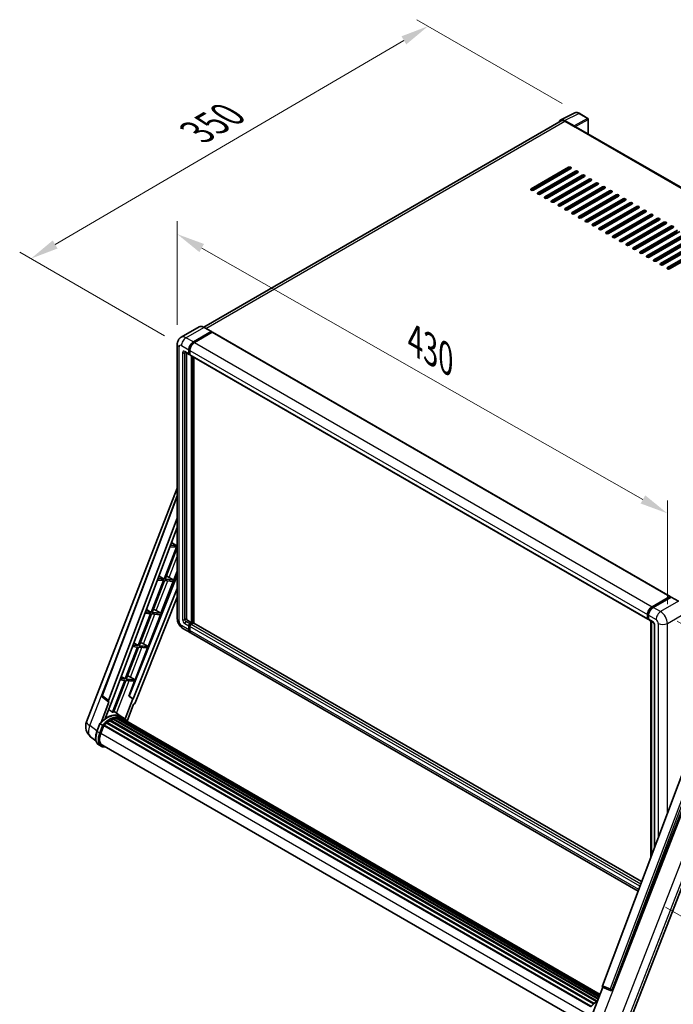
# Model space of a CAD drawing. Units: millimetres. Extents: x 0 to 13950, y 0 to 1827.
# Drawn here: x 1052 to 1401, y 263 to 789 of the extents above; entities that cross this region are included whole.
import ezdxf

# ---------------------------------------------------------------- set-up
doc = ezdxf.new("R2010")
doc.units = ezdxf.units.MM
doc.header["$LTSCALE"] = 6
doc.layers.get('Defpoints').update_dxf_attribs({"lineweight": 25})
for name, color, linetype, lineweight in [('Dimension (ISO)', 7, 'Continuous', 18), ('Visible (ISO)', 7, 'Continuous', 35), ('Visible Narrow (ISO)', 7, 'Continuous', 25)]:
    doc.layers.add(name, color=color, linetype=linetype, lineweight=lineweight)
doc.styles.add('Note Text (TK)', font='txt')
doc.dimstyles.new('Default - Method 1b (TK)', dxfattribs={"dimscale": 6, "dimtxt": 2.5, "dimasz": 2.5, "dimexe": 1, "dimexo": 1.5, "dimgap": 1, "dimtad": 1, "dimtoh": 1, "dimrnd": 1e-08, "dimdsep": 46, "dimtxsty": 'Note Text (TK)', "dimcen": 0.09, "dimdle": 5, "dimclrd": 100, "dimclre": 100, "dimclrt": 7, "dimadec": 1, "dimazin": 1, "dimtfac": 1, "dimtmove": 0, "dimatfit": 3, "dimfxl": 1, "dimtolj": 1, "dimlwd": -1, "dimlwe": -1, "dimarcsym": 0})

# ---------------------------------------------------------------- blocks, each defined once
blk = doc.blocks.new('*D27')
at = {"layer": 'Defpoints', "color": 0}
for p in [(1136.33, 615.55), (1397.95, 525.27), (1397.95, 466.49)]:
    blk.add_point(p, dxfattribs=at)
at = {"layer": 'Dimension (ISO)', "color": 100}
for p, q in [((1136.33, 625.91), (1136.33, 681.25)), ((1149.36, 666.92), (1384.92, 532.7)), ((1397.95, 476.84), (1397.95, 532.18))]:
    blk.add_line(p, q, dxfattribs=at)
for points in [[(1150.6, 669.09), (1148.12, 664.74), (1136.33, 674.34)], [(1386.16, 534.87), (1383.68, 530.53), (1397.95, 525.27)]]:
    blk.add_solid(points, dxfattribs=at)
at = {"layer": 'Dimension (ISO)', "color": 7, "insert": (1260.5, 619.13), "char_height": 15, "attachment_point": 4, "rotation": 330.3262, "style": 'Note Text (TK)'}
blk.add_mtext('\\A1;{\\Q-29.674;\\W0.819;\\H0.816x; \\fＭＳ Ｐゴシック|b0|i0;\\H15.0000;430}', dxfattribs=at)
blk = doc.blocks.new('*D28')
at = {"layer": 'Defpoints', "color": 0}
for p in [(1270.23, 785.38), (1350.84, 738.84), (1138.54, 614.85)]:
    blk.add_point(p, dxfattribs=at)
at = {"layer": 'Dimension (ISO)', "color": 100}
for p, q in [((1341.87, 744.01), (1264.25, 788.83)), ((1071.13, 668.83), (1257.28, 777.8)), ((1129.57, 620.03), (1052.21, 664.7))]:
    blk.add_line(p, q, dxfattribs=at)
for points in [[(1256.02, 779.96), (1258.55, 775.64), (1270.23, 785.38)], [(1069.87, 670.98), (1072.39, 666.67), (1058.19, 661.25)]]:
    blk.add_solid(points, dxfattribs=at)
at = {"layer": 'Dimension (ISO)', "color": 7, "insert": (1144.16, 727.22), "char_height": 15, "attachment_point": 4, "rotation": 30.344, "style": 'Note Text (TK)'}
blk.add_mtext('\\A1;{\\Q-29.656;\\W0.819;\\H0.816x; \\fＭＳ Ｐゴシック|b0|i0;\\H15.0000;350}', dxfattribs=at)
blk = doc.blocks.new('*D29')
at = {"layer": 'Defpoints', "color": 0}
for p in [(1394.31, 472.78), (1388.05, 320.22), (1528.06, 239.39)]:
    blk.add_point(p, dxfattribs=at)
at = {"layer": 'Dimension (ISO)', "color": 100}
for p, q in [((1403.26, 467.62), (1535.74, 391.13)), ((1529.61, 379.58), (1528.23, 254.39)), ((1397, 315.06), (1534.02, 235.95))]:
    blk.add_line(p, q, dxfattribs=at)
for points in [[(1527.11, 379.6), (1532.11, 379.55), (1529.78, 394.58)], [(1525.73, 254.41), (1530.73, 254.36), (1528.06, 239.39)]]:
    blk.add_solid(points, dxfattribs=at)
at = {"layer": 'Dimension (ISO)', "color": 7, "insert": (1515.14, 291.45), "char_height": 15, "attachment_point": 4, "rotation": 89.3671, "style": 'Note Text (TK)'}
blk.add_mtext('\\A1;{\\Q29.367;\\W0.822;\\H0.816x; \\fＭＳ Ｐゴシック|b0|i0;\\H15.0000;221.5}', dxfattribs=at)

msp = doc.modelspace()

# ---------------------------------------------------------------- linework, layer by layer
at = {"layer": 'Visible (ISO)'}
for p, q in [((1341.0323, 735.3088), (1348.5748, 739.0758)), ((1355.4849, 736.1536), (1350.8398, 738.8355)), ((1341.3228, 734.808), (1150.5062, 624.64)), ((1348.2519, 732.0799), (1343.098, 735.0555)), ((1343.2514, 734.617), (1348.7062, 731.4676)), ((1348.5547, 731.5551), (1348.5547, 731.5553)), ((1591.2537, 591.8676), (1349.3491, 731.5313)), ((1355.6992, 727.8651), (1355.6992, 735.7825)), ((1325.2202, 698.487), (1345.2212, 710.0346)), ((1345.2212, 709.3347), (1325.2202, 697.7872)), ((1346.4334, 709.3347), (1326.4324, 697.7872)), ((1328.8567, 696.3874), (1348.8578, 707.935)), ((1348.8578, 707.2352), (1328.8567, 695.6876)), ((1350.0699, 707.2352), (1330.0689, 695.6876)), ((1332.4933, 694.2879), (1352.4943, 705.8355)), ((1352.4943, 705.1356), (1332.4933, 693.588)), ((1353.7065, 705.1356), (1333.7055, 693.588)), ((1341.5847, 706.5353), (1341.5847, 707.2352)), ((1341.7362, 706.6228), (1341.7362, 707.3227)), ((1336.1298, 692.1883), (1356.1309, 703.7359)), ((1356.1309, 703.0361), (1336.1298, 691.4885)), ((1357.343, 703.0361), (1337.342, 691.4885)), ((1339.7664, 690.0888), (1359.7674, 701.6364)), ((1359.7674, 700.9365), (1339.7664, 689.3889)), ((1360.9796, 700.9365), (1340.9786, 689.3889)), ((1341.7362, 702.4237), (1341.7362, 703.1235)), ((1343.4029, 687.9892), (1363.404, 699.5368)), ((1341.7362, 698.2246), (1341.7362, 698.9244)), ((1341.7362, 694.0254), (1341.7362, 694.7253)), ((1363.404, 698.8369), (1343.4029, 687.2893)), ((1364.6161, 698.8369), (1344.6151, 687.2893)), ((1347.0395, 685.8896), (1367.0405, 697.4372)), ((1367.0405, 696.7374), (1347.0395, 685.1898)), ((1368.2527, 696.7374), (1348.2517, 685.1898)), ((1350.676, 683.7901), (1370.6771, 695.3377)), ((1370.6771, 694.6378), (1350.676, 683.0902)), ((1371.8892, 694.6378), (1351.8882, 683.0902)), ((1341.7362, 689.8263), (1341.7362, 690.5262)), ((1354.3126, 681.6905), (1374.3136, 693.2381)), ((1374.3136, 692.5382), (1354.3126, 680.9907)), ((1375.5258, 692.5382), (1355.5248, 680.9907)), ((1357.9491, 679.5909), (1377.9502, 691.1385)), ((1377.9502, 690.4387), (1357.9491, 678.8911)), ((1379.1623, 690.4387), (1359.1613, 678.8911)), ((1361.5857, 677.4914), (1381.5867, 689.039)), ((1381.5867, 688.3391), (1361.5857, 676.7915)), ((1382.7989, 688.3391), (1362.7979, 676.7915)), ((1365.2222, 675.3918), (1385.2233, 686.9394)), ((1385.2233, 686.2396), (1365.2222, 674.692)), ((1386.4354, 686.2396), (1366.4344, 674.692)), ((1368.8588, 673.2923), (1388.8598, 684.8399)), ((1388.8598, 684.14), (1368.8588, 672.5924)), ((1390.072, 684.14), (1370.071, 672.5924)), ((1372.4953, 671.1927), (1392.4964, 682.7403)), ((1392.4964, 682.0404), (1372.4953, 670.4928)), ((1393.7085, 682.0404), (1373.7075, 670.4928)), ((1376.1319, 669.0931), (1396.1329, 680.6407)), ((1396.1329, 679.9409), (1376.1319, 668.3933)), ((1397.3451, 679.9409), (1377.3441, 668.3933)), ((1379.7684, 666.9936), (1399.7694, 678.5412)), ((1399.7694, 677.8413), (1379.7684, 666.2937)), ((1400.9816, 677.8413), (1380.9806, 666.2937)), ((1383.405, 664.894), (1403.406, 676.4416)), ((1403.406, 675.7417), (1383.405, 664.1942)), ((1404.6182, 675.7417), (1384.6172, 664.1942)), ((1387.0415, 662.7944), (1407.0425, 674.342)), ((1407.0425, 673.6422), (1387.0415, 662.0946)), ((1408.2547, 673.6422), (1388.2537, 662.0946)), ((1390.6781, 660.6949), (1410.6791, 672.2425)), ((1410.6791, 671.5426), (1390.6781, 659.995)), ((1411.8913, 671.5426), (1391.8903, 659.995)), ((1394.3146, 658.5953), (1414.3156, 670.1429)), ((1414.3156, 669.4431), (1394.3146, 657.8955)), ((1415.5278, 669.4431), (1395.5268, 657.8955)), ((1397.9512, 656.4958), (1417.9522, 668.0434)), ((1417.9522, 667.3435), (1397.9512, 655.7959)), ((1419.1644, 667.3435), (1399.1634, 655.7959)), ((1147.9429, 624.8196), (1138.3969, 619.3083)), ((1144.908, 616.779), (1154.4539, 622.2904)), ((1144.908, 616.5691), (1154.6054, 622.1679)), ((1155.0297, 621.923), (1145.5141, 616.4291)), ((1154.561, 622.301), (1150.6215, 624.5755)), ((1154.6054, 622.2029), (1154.6054, 622.1679)), ((1154.6054, 622.1679), (1155.0297, 621.923)), ((1155.1583, 621.9357), (1399.4131, 480.9151)), ((1136.3276, 615.5543), (1136.3276, 468.9348)), ((1140.5398, 611.3127), (1142.6611, 610.088)), ((1141.2714, 610.8903), (1141.2714, 469.1098)), ((1142.4836, 610.4803), (1142.4836, 612.5799)), ((1142.6654, 610.5853), (1142.6654, 612.6849)), ((1143.0897, 610.1374), (1142.7897, 610.3107)), ((1143.0897, 612.23), (1143.0897, 610.1304)), ((1143.2672, 609.738), (1387.5221, 468.7174)), ((1143.9988, 466.8353), (1143.9988, 609.3156)), ((1144.1807, 466.7303), (1144.1807, 609.2107)), ((1145.211, 466.6423), (1145.211, 608.6158)), ((1087.8951, 413.8978), (1136.3276, 538.7253)), ((1096.1494, 428.0642), (1136.3276, 534.6874)), ((1099.6239, 425.3052), (1136.3276, 522.708)), ((1102.2036, 427.1111), (1136.3276, 517.668)), ((1135.8572, 507.1649), (1129.2659, 490.177)), ((1129.7908, 490.1301), (1136.3276, 506.9777)), ((1132.4834, 507.4663), (1135.8572, 507.1649)), ((1136.1602, 507.946), (1132.778, 508.2481)), ((1133.3065, 509.6507), (1136.1602, 507.946)), ((1136.3276, 508.3774), (1136.1602, 507.946)), ((1127.6206, 471.9392), (1136.3276, 494.3803)), ((1136.3276, 492.1629), (1110.5733, 427.6463)), ((1128.9629, 489.3959), (1122.3717, 472.408)), ((1122.8965, 472.3611), (1129.4878, 489.3491)), ((1125.7811, 489.6801), (1128.9629, 489.3959)), ((1129.2659, 490.177), (1126.0757, 490.4619)), ((1126.5743, 491.7849), (1129.2659, 490.177)), ((1129.4878, 489.3491), (1133.8674, 488.9579)), ((1134.1704, 489.7389), (1129.7908, 490.1301)), ((1131.1053, 491.5937), (1134.1704, 489.7389)), ((1133.8674, 488.9579), (1134.1704, 489.7389)), ((1136.3276, 485.207), (1112.76, 426.1682)), ((1136.3276, 480.4402), (1113.8125, 424.0379)), ((1389.7689, 475.4085), (1399.2846, 480.9023)), ((1389.8133, 475.1217), (1399.5108, 480.7205)), ((1399.921, 480.5699), (1390.375, 475.0586)), ((1399.4664, 480.7974), (1399.4664, 480.6949)), ((1399.6179, 480.7099), (1399.8907, 480.5524)), ((1403.9677, 478.306), (1400.0281, 480.5805)), ((1119.842, 473.9191), (1122.3717, 472.408)), ((1125.1316, 473.3542), (1127.6206, 471.9392)), ((1122.0686, 471.6269), (1115.4774, 454.639)), ((1116.0023, 454.5921), (1122.5935, 471.58)), ((1119.0789, 471.894), (1122.0686, 471.6269)), ((1122.3717, 472.408), (1119.3735, 472.6758)), ((1120.7263, 454.1702), (1127.3175, 471.1581)), ((1122.5935, 471.58), (1127.3175, 471.1581)), ((1127.6206, 471.9392), (1122.8965, 472.3611)), ((1141.8775, 468.06), (1143.9988, 466.8353)), ((1387.3446, 469.1098), (1387.3446, 471.2094)), ((1387.6152, 469.2148), (1387.6152, 471.3143)), ((1387.8022, 468.8526), (1387.9507, 468.7669)), ((1387.9507, 470.8594), (1387.9507, 468.7599)), ((1388.1282, 468.3675), (1390.2495, 467.1427)), ((1139.2541, 463.866), (1143.1937, 461.5915)), ((1142.4836, 463.161), (1142.4836, 465.2606)), ((1142.6654, 463.266), (1142.6654, 465.3656)), ((1143.0897, 466.3104), (1143.9988, 466.8353)), ((1143.0897, 466.1004), (1144.1807, 466.7303)), ((1143.0897, 464.9107), (1143.0897, 462.8111)), ((1144.9686, 466.6953), (1143.6958, 465.9604)), ((1144.6049, 466.4853), (1144.1807, 466.7303)), ((1384.2129, 328.6545), (1145.0971, 466.708)), ((1389.1304, 341.7043), (1389.1304, 467.7889)), ((1389.4659, 467.5952), (1389.4659, 342.5946)), ((1391.0331, 465.7855), (1391.0331, 346.7536)), ((1382.2893, 323.5496), (1143.7998, 461.2416)), ((1115.1743, 453.8579), (1108.5831, 436.87)), ((1109.108, 436.8231), (1115.6992, 453.811)), ((1112.3766, 454.1078), (1115.1743, 453.8579)), ((1115.4774, 454.639), (1112.6712, 454.8896)), ((1113.1097, 456.0533), (1115.4774, 454.639)), ((1113.832, 436.4012), (1120.4232, 453.3891)), ((1115.6992, 453.811), (1120.4232, 453.3891)), ((1120.7263, 454.1702), (1116.0023, 454.5921)), ((1118.2373, 455.5852), (1120.7263, 454.1702)), ((1105.6744, 436.3217), (1108.28, 436.0889)), ((1108.5831, 436.87), (1105.969, 437.1035)), ((1106.3775, 438.1876), (1108.5831, 436.87)), ((1113.832, 436.4012), (1109.108, 436.8231)), ((1111.343, 437.8162), (1113.832, 436.4012)), ((1108.28, 436.0889), (1101.7036, 419.1392)), ((1102.2285, 419.0924), (1108.8049, 436.042)), ((1108.8049, 436.042), (1113.5289, 435.6201)), ((1110.4397, 427.6582), (1113.5289, 435.6201)), ((1099.6918, 424.5534), (1096.4264, 427.0845)), ((1097.9075, 415.689), (1102.3346, 427.0994)), ((1102.3346, 427.0994), (1102.2036, 427.1111)), ((1102.2298, 427.1807), (1102.3346, 427.0994)), ((1112.629, 426.1799), (1108.4915, 415.5162)), ((1112.629, 426.1799), (1110.4397, 427.6582)), ((1110.5733, 427.6463), (1110.4397, 427.6582)), ((1112.76, 426.1682), (1110.5733, 427.6463)), ((1112.76, 426.1682), (1112.629, 426.1799)), ((1099.86, 424.492), (1095.6309, 413.592)), ((1099.86, 424.492), (1099.8497, 424.4929)), ((1109.4987, 414.3415), (1112.9823, 423.3199)), ((1112.9926, 423.319), (1112.9823, 423.3199)), ((1102.0611, 415.36), (1361.0179, 265.8512)), ((1102.2861, 415.5896), (1361.1319, 266.1449)), ((1102.5925, 415.561), (1102.4196, 415.6608)), ((1106.3641, 416.864), (1102.4675, 419.7083)), ((1103.6549, 415.8559), (1361.4668, 267.0081)), ((1103.921, 416.0276), (1361.5699, 267.2739)), ((1104.2367, 415.9532), (1104.01, 416.0841)), ((1105.0974, 416.0055), (1361.7783, 267.8108)), ((1105.4549, 416.0873), (1361.8696, 268.0462)), ((1105.7723, 415.9614), (1105.4986, 416.1195)), ((1107.6485, 416.1232), (1106.4363, 416.8231)), ((1106.4879, 415.7217), (1361.9428, 268.2348)), ((1106.8413, 415.7668), (1362.0217, 268.4383)), ((1093.4402, 408.8744), (1095.0388, 412.9945)), ((1096.4092, 412.2176), (1095.197, 412.9174)), ((1095.5124, 407.8305), (1097.0991, 411.9198)), ((1097.1181, 411.9708), (1356.9794, 261.9399)), ((1097.2792, 412.193), (1357.1766, 262.1412)), ((1098.7246, 413.3371), (1358.4974, 263.3571)), ((1098.914, 413.6427), (1358.7945, 263.6007)), ((1099.1792, 413.6835), (1099.1282, 413.7129)), ((1100.399, 414.5128), (1360.1212, 264.5621)), ((1100.6001, 414.7865), (1360.4439, 264.7656)), ((1100.8894, 414.7967), (1100.7757, 414.8623)), ((1092.9081, 403.8083), (1090.0838, 406.0002)), ((1095.6563, 400.9402), (1094.4441, 401.6401)), ((1096.0849, 401.6826), (1354.8489, 252.2851)), ((1096.8994, 400.5552), (1098.2459, 400.4349)), ((1409.3663, 395.4055), (1363.2737, 273.0869)), ((1368.5372, 270.9895), (1414.8753, 390.4192)), ((1376.8649, 251.4581), (1429.3431, 386.7128)), ((1357.4397, 256.6288), (1363.5031, 272.2565)), ((1363.4059, 272.2975), (1367.5415, 270.5547)), ((1367.7981, 270.4908), (1367.8247, 270.4884))]:
    msp.add_line(p, q, dxfattribs=at)
for centre, radius, start, end in [((1355.2706, 735.7825), 0.4286, 0, 60), ((1096.9515, 427.7619), 0.8571, 159.352378, 232.219433), ((1094.2879, 411.4174), 6.8571, 158.793977, 232.185752), ((1367.8744, 271.3445), 0.8571, 247.148911, 264.896091)]:
    msp.add_arc(centre, radius, start, end, dxfattribs=at)
for centre, major_axis, ratio, start_param, end_param in [((1343.1017, 731.5519), (-2.1455, 3.7161), 0.5766475, 5.49839613, 6.80992005), ((1343.2514, 731.4676), (-1.9286, 3.3404), 0.57735027, 5.49778714, 6.28318531), ((1348.2515, 731.73), (0.2143, -0.3712), 0.5780539, 0.78600715, 2.3555855), ((1348.7062, 730.4179), (0.6429, 1.1135), 0.57735027, 0, 0.78539816), ((1345.8273, 709.6847), (0.8571, 0), 0.57735027, 5.49778716, 8.63937978), ((1345.8273, 708.9848), (-0.8571, 0), 0.57735027, 3.92699082, 5.49778713), ((1349.4639, 707.5851), (0.8571, 0), 0.57735027, 5.49778716, 8.63937978), ((1349.4639, 706.8853), (-0.8571, 0), 0.57735027, 3.92699082, 5.49778713), ((1353.1004, 705.4856), (0.8571, 0), 0.57735027, 5.49778716, 8.63937978), ((1353.1004, 704.7857), (-0.8571, 0), 0.57735027, 3.92699082, 5.49778713), ((1356.737, 703.386), (0.8571, 0), 0.57735027, 5.49778716, 8.63937978), ((1356.737, 702.6861), (-0.8571, 0), 0.57735027, 3.92699082, 5.49778713), ((1360.3735, 701.2864), (0.8571, 0), 0.57735027, 5.49778716, 8.63937978), ((1360.3735, 700.5866), (-0.8571, 0), 0.57735027, 3.92699082, 5.49778713), ((1364.01, 699.1869), (0.8571, 0), 0.57735027, 5.49778716, 8.63937978), ((1325.8263, 698.1371), (-0.8571, 0), 0.57735027, 5.49778716, 8.63937978), ((1329.4628, 696.0375), (-0.8571, 0), 0.57735027, 5.49778716, 8.63937978), ((1333.0994, 693.938), (-0.8571, 0), 0.57735027, 5.49778716, 8.63937978), ((1364.01, 698.487), (-0.8571, 0), 0.57735027, 3.92699082, 5.49778713), ((1367.6466, 697.0873), (0.8571, 0), 0.57735027, 5.49778716, 8.63937978), ((1367.6466, 696.3874), (-0.8571, 0), 0.57735027, 3.92699082, 5.49778713), ((1371.2831, 694.9877), (0.8571, 0), 0.57735027, 5.49778716, 8.63937978), ((1371.2831, 694.2879), (-0.8571, 0), 0.57735027, 3.92699082, 5.49778713), ((1336.7359, 691.8384), (-0.8571, 0), 0.57735027, 5.49778716, 8.63937978), ((1340.3725, 689.7388), (-0.8571, 0), 0.57735027, 5.49778716, 8.63937978), ((1374.9197, 692.8882), (0.8571, 0), 0.57735027, 5.49778716, 8.63937978), ((1374.9197, 692.1883), (-0.8571, 0), 0.57735027, 3.92699082, 5.49778713), ((1378.5562, 690.7886), (0.8571, 0), 0.57735027, 5.49778716, 8.63937978), ((1378.5562, 690.0888), (-0.8571, 0), 0.57735027, 3.92699082, 5.49778713), ((1382.1928, 688.689), (0.8571, 0), 0.57735027, 5.49778716, 8.63937978), ((1344.009, 687.6393), (-0.8571, 0), 0.57735027, 5.49778716, 8.63937978), ((1347.6456, 685.5397), (-0.8571, 0), 0.57735027, 5.49778716, 8.63937978), ((1351.2821, 683.4401), (-0.8571, 0), 0.57735027, 5.49778716, 8.63937978), ((1382.1928, 687.9892), (-0.8571, 0), 0.57735027, 3.92699082, 5.49778713), ((1385.8293, 686.5895), (0.8571, 0), 0.57735027, 5.49778716, 8.63937978), ((1385.8293, 685.8896), (-0.8571, 0), 0.57735027, 3.92699082, 5.49778713), ((1389.4659, 684.4899), (0.8571, 0), 0.57735027, 5.49778716, 8.63937978), ((1389.4659, 683.7901), (-0.8571, 0), 0.57735027, 3.92699082, 5.49778713), ((1354.9187, 681.3406), (-0.8571, 0), 0.57735027, 5.49778716, 8.63937978), ((1358.5552, 679.241), (-0.8571, 0), 0.57735027, 5.49778716, 8.63937978), ((1393.1024, 682.3904), (0.8571, 0), 0.57735027, 5.49778716, 8.63937978), ((1393.1024, 681.6905), (-0.8571, 0), 0.57735027, 3.92699082, 5.49778713), ((1396.739, 680.2908), (0.8571, 0), 0.57735027, 5.49778716, 8.63937978), ((1396.739, 679.5909), (-0.8571, 0), 0.57735027, 3.92699082, 5.49778713), ((1400.3755, 678.1912), (0.8571, 0), 0.57735027, 5.49778716, 8.63937978), ((1362.1918, 677.1415), (-0.8571, 0), 0.57735027, 5.49778716, 8.63937978), ((1365.8283, 675.0419), (-0.8571, 0), 0.57735027, 5.49778716, 8.63937978), ((1369.4649, 672.9423), (-0.8571, 0), 0.57735027, 5.49778716, 8.63937978), ((1400.3755, 677.4914), (-0.8571, 0), 0.57735027, 3.92699082, 5.49778713), ((1373.1014, 670.8428), (-0.8571, 0), 0.57735027, 5.49778716, 8.63937978), ((1376.738, 668.7432), (-0.8571, 0), 0.57735027, 5.49778716, 8.63937978), ((1380.3745, 666.6436), (-0.8571, 0), 0.57735027, 5.49778716, 8.63937978), ((1384.0111, 664.5441), (-0.8571, 0), 0.57735027, 5.49778716, 8.63937978), ((1387.6476, 662.4445), (-0.8571, 0), 0.57735027, 5.49778716, 8.63937978), ((1391.2842, 660.345), (-0.8571, 0), 0.57735027, 5.49778716, 8.63937978), ((1394.9207, 658.2454), (-0.8571, 0), 0.57735027, 5.49778716, 8.63937978), ((1398.5573, 656.1458), (-0.8571, 0), 0.57735027, 5.49778716, 8.63937978), ((1154.4539, 622.1154), (0.1071, 0.1856), 0.57735027, 5.49778714, 7.06858347), ((1155.0297, 621.713), (0.1286, 0.2227), 0.57735027, 0, 0.78539816), ((1144.908, 613.9796), (1.7143, 2.9692), 0.57735027, 0.78539816, 2.35619449), ((1144.908, 613.9796), (1.5857, 2.7465), 0.57735027, 0.78539816, 2.35619449), ((1145.5141, 613.6297), (-1.7143, -2.9692), 0.57735027, 3.92699082, 5.49778714), ((1143.0897, 610.8303), (-0.4286, -0.7423), 0.57735027, 5.49778714, 7.06858347), ((1143.0897, 610.8303), (-0.3, -0.5196), 0.57735027, 5.49778714, 6.28318531), ((1143.6958, 610.4803), (-0.4286, -0.7423), 0.57735027, 5.49778714, 6.28318531), ((1130.1437, 491.1832), (-3.1784, 1.2865), 0.22135844, 4.49565552, 4.70044469), ((1399.2846, 480.6924), (0.1286, 0.2227), 0.57735027, 5.49778714, 7.06858347), ((1399.6179, 480.5349), (-0.1071, 0.1856), 0.57735027, 5.49778714, 6.28318531), ((1399.921, 480.3949), (0.1071, 0.1856), 0.57735027, 0, 0.78539816), ((1123.2494, 473.4142), (-3.1784, 1.2865), 0.22135844, 4.17094547, 4.70044469), ((1389.7689, 472.6091), (1.7143, 2.9692), 0.57735027, 0.78539816, 2.35619449), ((1390.375, 472.2591), (-1.7143, -2.9692), 0.57735027, 3.92699082, 5.49778714), ((1141.8775, 468.7599), (0.4286, -0.7423), 0.57735027, 3.92699082, 5.49778714), ((1387.9507, 469.4597), (-0.4286, -0.7423), 0.57735027, 5.49778714, 7.06858347), ((1388.5568, 469.1098), (-0.4286, -0.7423), 0.57735027, 5.49778714, 6.28318531), ((1143.0897, 465.6105), (0.4286, 0.7423), 0.57735027, 0.78539816, 2.35619449), ((1144.908, 464.5607), (-1.7143, -2.9692), 0.57735027, 5.49778714, 6.46089591), ((1143.0897, 465.6105), (0.3, 0.5196), 0.57735027, 0.78539816, 2.35619449), ((1144.908, 464.5607), (-1.5857, -2.7465), 0.57735027, 5.49778714, 6.25355893), ((1143.6958, 465.2606), (-0.4286, -0.7423), 0.57735027, 3.92699082, 5.49778714), ((1145.5141, 464.2108), (-1.7143, -2.9692), 0.57735027, 5.49778714, 6.28318531), ((1144.9686, 466.4853), (0.1286, 0.2227), 0.57735027, 0, 0.78539816), ((1116.3552, 455.6452), (-3.1784, 1.2865), 0.22135844, 4.17094547, 4.70044469), ((1109.4609, 437.8762), (-3.1784, 1.2865), 0.22135844, 4.17094547, 4.70044469), ((1100.1578, 425.2766), (0.4351, 0.7441), 0.57511278, 1.85878508, 3.40602546), ((1113.2929, 424.1034), (-0.4252, -0.7462), 0.5794272, 0.25896112, 1.80620149), ((1098.8389, 404.364), (7.2943, 12.6341), 0.57735027, 6.26270748, 7.15900501), ((1100.6572, 403.3142), (6.9514, 12.0402), 0.57735027, 0.63448022, 0.76178318), ((1096.7176, 405.5887), (7.4255, 12.8614), 0.57735027, 0.23293737, 0.29066141), ((1102.3433, 415.329), (0.1843, 0.3192), 0.57735027, 5.79517606, 7.99292503), ((1100.3542, 403.4892), (-6.8657, -11.8918), 0.57735027, 3.70981256, 3.72614304), ((1100.6572, 403.3142), (6.9514, 12.0402), 0.57735027, 0.45994729, 0.58725026), ((1103.9781, 415.767), (0.1843, 0.3192), 0.57735027, 5.62064314, 7.8183921), ((1100.3542, 403.4892), (6.8657, 11.8918), 0.57735027, 0.38320674, 0.40101607), ((1100.6572, 403.3142), (6.9514, 12.0402), 0.57735027, 0.28541437, 0.41271733), ((1105.512, 415.8267), (0.1843, 0.3192), 0.57735027, 5.44611021, 7.64385918), ((1100.3542, 403.4892), (6.8657, 11.8918), 0.57735027, 0.10162364, 0.19890831), ((1100.6572, 403.3142), (6.9514, 12.0402), 0.57735027, 0.11088144, 0.23818441), ((1106.5954, 415.6811), (-0.0986, -0.1707), 0.57735027, 4.28545597, 4.80683403), ((1106.8984, 415.5062), (0.1843, 0.3192), 0.57735027, 5.2767591, 7.46932625), ((1106.5954, 415.6811), (-0.1843, -0.3192), 0.57735027, 2.13516645, 2.17629708), ((1100.6572, 403.3142), (6.9514, 12.0402), 0.57735027, 6.22138854, 6.34498207), ((1100.3542, 403.4892), (6.9514, 12.0402), 0.57735027, 6.22138854, 6.26138621), ((1097.3363, 411.9324), (0.1843, 0.3192), 0.57735027, 0.03558953, 1.92985062), ((1100.6572, 403.3142), (6.9514, 12.0402), 0.57735027, 0.98354607, 1.11084903), ((1098.9712, 413.3821), (0.1843, 0.3192), 0.57735027, 6.14424191, 8.34199088), ((1100.6572, 403.3142), (6.9514, 12.0402), 0.57735027, 0.80901314, 0.93631611), ((1100.6572, 414.5259), (0.1843, 0.3192), 0.57735027, 5.96970899, 8.16745795), ((1108.0952, 414.8152), (0.1843, 0.3192), 0.57735027, 5.2767591, 7.28961151), ((1107.7921, 414.9902), (-0.1843, -0.3192), 0.57735027, 2.13516645, 2.17629708), ((1099.8165, 407.446), (-3.5143, -6.0869), 0.57735027, 4.97418837, 6.50449975), ((1099.5135, 407.621), (-3.4286, -5.9385), 0.57735027, 6.038569, 6.28318531), ((1099.5135, 407.621), (-3.5143, -6.0869), 0.57735027, 0.04312964, 0.22131444), ((1363.8076, 273.0583), (-0.4351, -0.7441), 0.57511278, 5.00037773, 6.35839815), ((1367.8852, 271.3436), (-0.023, -0.8573), 0.83822063, 6.23097823, 7.45089515)]:
    msp.add_ellipse(centre, major_axis=major_axis, ratio=ratio, start_param=start_param, end_param=end_param, dxfattribs=at)
for points, knots in [([(1350.8398, 738.8355), (1350.6873, 738.9235), (1350.533, 738.9994), (1350.2228, 739.1244), (1350.0669, 739.1734), (1349.7558, 739.2419), (1349.6005, 739.2613), (1349.2938, 739.2672), (1349.1425, 739.2537), (1348.8494, 739.1912), (1348.7077, 739.1422), (1348.5748, 739.0758)], [-0.784789176, -0.784789176, -0.784789176, -0.784789176, -0.634804167, -0.634804167, -0.484819157, -0.484819157, -0.334834148, -0.334834148, -0.184849139, -0.184849139, -0.03486413, -0.03486413, -0.03486413, -0.03486413]), ([(1150.6215, 624.5755), (1150.4306, 624.6857), (1150.2387, 624.7792), (1149.8568, 624.9298), (1149.6669, 624.987), (1149.2928, 625.0626), (1149.1087, 625.081), (1148.7509, 625.0771), (1148.5772, 625.0547), (1148.2461, 624.9681), (1148.0887, 624.9038), (1147.9429, 624.8196)], [0, 0, 0, 0, 0.157079633, 0.157079633, 0.314159265, 0.314159265, 0.471238898, 0.471238898, 0.628318531, 0.628318531, 0.785398163, 0.785398163, 0.785398163, 0.785398163]), ([(1136.3276, 615.5543), (1136.3276, 615.783), (1136.3429, 616.0213), (1136.417, 616.5183), (1136.4757, 616.7774), (1136.6552, 617.3116), (1136.7763, 617.587), (1137.0999, 618.1336), (1137.3033, 618.4047), (1137.7946, 618.9019), (1138.0828, 619.1269), (1138.3969, 619.3083)], [4.71238898, 4.71238898, 4.71238898, 4.71238898, 4.869468613, 4.869468613, 5.026548246, 5.026548246, 5.183627878, 5.183627878, 5.340707511, 5.340707511, 5.497787144, 5.497787144, 5.497787144, 5.497787144]), ([(1140.4199, 611.3633), (1140.4199, 611.3633), (1140.4212, 611.3632), (1140.4303, 611.3613), (1140.4443, 611.3578), (1140.4841, 611.3421), (1140.51, 611.3299), (1140.5398, 611.3127)], [5.902696792, 5.902696792, 5.902696792, 5.902696792, 5.969026042, 5.969026042, 6.126105675, 6.126105675, 6.283185307, 6.283185307, 6.283185307, 6.283185307]), ([(1387.6152, 471.3143), (1387.6152, 471.5866), (1387.6523, 471.8758), (1387.7947, 472.4641), (1387.9, 472.7631), (1388.1685, 473.3447), (1388.3316, 473.6273), (1388.7011, 474.1506), (1388.9074, 474.3913), (1389.3456, 474.8087), (1389.5775, 474.9855), (1389.8133, 475.1217)], [3.14159265, 3.14159265, 3.14159265, 3.14159265, 3.45575192, 3.45575192, 3.76991118, 3.76991118, 4.08407045, 4.08407045, 4.39822972, 4.39822972, 4.71238898, 4.71238898, 4.71238898, 4.71238898]), ([(1139.2541, 463.866), (1138.8579, 464.0948), (1138.5238, 464.3567), (1137.9343, 464.9182), (1137.6793, 465.2188), (1137.2308, 465.854), (1137.0376, 466.1887), (1136.7118, 466.8947), (1136.5789, 467.2658), (1136.3874, 468.057), (1136.3276, 468.4773), (1136.3276, 468.9348)], [3.14159265, 3.14159265, 3.14159265, 3.14159265, 3.45575192, 3.45575192, 3.76991118, 3.76991118, 4.08407045, 4.08407045, 4.39822972, 4.39822972, 4.71238898, 4.71238898, 4.71238898, 4.71238898]), ([(1387.8022, 468.8526), (1387.7753, 468.8682), (1387.7505, 468.8874), (1387.7077, 468.9308), (1387.6896, 468.9548), (1387.66, 469.0048), (1387.6485, 469.0307), (1387.6309, 469.0831), (1387.6248, 469.1095), (1387.6169, 469.1622), (1387.6152, 469.1886), (1387.6152, 469.2148)], [2.35619449, 2.35619449, 2.35619449, 2.35619449, 2.513274123, 2.513274123, 2.670353756, 2.670353756, 2.827433388, 2.827433388, 2.984513021, 2.984513021, 3.141592654, 3.141592654, 3.141592654, 3.141592654]), ([(1390.2495, 467.1427), (1390.2887, 467.1201), (1390.3348, 467.0886), (1390.4363, 467.0054), (1390.4923, 466.9522), (1390.6065, 466.8258), (1390.6647, 466.7513), (1390.7739, 466.5886), (1390.8246, 466.4998), (1390.9106, 466.3205), (1390.9459, 466.2299), (1390.9975, 466.0615), (1391.0145, 465.9832), (1391.0304, 465.866), (1391.0331, 465.8224), (1391.0331, 465.7855)], [3.14159265, 3.14159265, 3.14159265, 3.14159265, 3.34831632, 3.34831632, 3.57177779, 3.57177779, 3.8108324, 3.8108324, 4.05880671, 4.05880671, 4.30647121, 4.30647121, 4.54413512, 4.54413512, 4.71238898, 4.71238898, 4.71238898, 4.71238898]), ([(1095.039, 412.995), (1095.7791, 413.772), (1096.5561, 414.4703), (1098.145, 415.6719), (1098.9568, 416.1752), (1100.5757, 416.958), (1101.3828, 417.2375), (1102.9533, 417.5516), (1103.717, 417.586), (1105.1564, 417.3966), (1105.8319, 417.172), (1106.4363, 416.8231)], [3.80031014, 3.80031014, 3.80031014, 3.80031014, 4.03508579, 4.03508579, 4.26986143, 4.26986143, 4.50463708, 4.50463708, 4.73941272, 4.73941272, 4.97418837, 4.97418837, 4.97418837, 4.97418837]), ([(1109.6063, 414.1704), (1109.531, 414.2943), (1109.4523, 414.4145), (1109.1358, 414.8632), (1108.8735, 415.1646), (1108.2977, 415.6977), (1107.984, 415.9295), (1107.6485, 416.1232)], [1.002589852, 1.002589852, 1.002589852, 1.002589852, 1.048275672, 1.048275672, 1.178636306, 1.178636306, 1.308996939, 1.308996939, 1.308996939, 1.308996939]), ([(1095.0388, 412.9945), (1095.0393, 412.9961), (1095.0423, 412.9961), (1095.0576, 412.9917), (1095.0759, 412.9835), (1095.1273, 412.9569), (1095.1595, 412.9391), (1095.197, 412.9174)], [0.0329013276, 0.0329013276, 0.0329013276, 0.0329013276, 0.0430502261, 0.0430502261, 0.0621538264, 0.0621538264, 0.0807455701, 0.0807455701, 0.0807455701, 0.0807455701]), ([(1096.9228, 411.8854), (1096.9223, 411.8858), (1096.9219, 411.8861), (1096.9061, 411.898), (1096.8885, 411.9108), (1096.8491, 411.9386), (1096.8276, 411.9536), (1096.7633, 411.9972), (1096.7176, 412.0273), (1096.6244, 412.0871), (1096.5779, 412.1163), (1096.4885, 412.171), (1096.4467, 412.1959), (1096.4092, 412.2176)], [-0.0809227639, -0.0809227639, -0.0809227639, -0.0809227639, -0.0805886357, -0.0805886357, -0.0691479127, -0.0691479127, -0.0577655589, -0.0577655589, -0.0376220805, -0.0376220805, -0.0185556094, -0.0185556094, 0, 0, 0, 0]), ([(1094.4441, 401.6401), (1094.0701, 401.856), (1093.7467, 402.1576), (1093.2314, 402.8907), (1093.0386, 403.3213), (1092.7835, 404.2732), (1092.7209, 404.795), (1092.7209, 405.898), (1092.7836, 406.4794), (1093.0267, 407.6674), (1093.2072, 408.274), (1093.4402, 408.8744)], [1.83259571, 1.83259571, 1.83259571, 1.83259571, 2.0943951, 2.0943951, 2.35619449, 2.35619449, 2.61799388, 2.61799388, 2.87979327, 2.87979327, 3.14159265, 3.14159265, 3.14159265, 3.14159265]), ([(1095.6563, 400.9402), (1095.7311, 400.8971), (1095.8079, 400.8573), (1095.9649, 400.7847), (1096.0452, 400.7519), (1096.2088, 400.6933), (1096.2922, 400.6676), (1096.4615, 400.6233), (1096.5476, 400.6047), (1096.7219, 400.5746), (1096.8102, 400.5631), (1096.8994, 400.5552)], [4.450589593, 4.450589593, 4.450589593, 4.450589593, 4.50294947, 4.50294947, 4.555309348, 4.555309348, 4.607669225, 4.607669225, 4.660029103, 4.660029103, 4.71238898, 4.71238898, 4.71238898, 4.71238898]), ([(1356.8706, 261.8265), (1357.6106, 262.6035), (1358.3876, 263.3018), (1359.6642, 264.2672), (1360.1527, 264.596), (1360.6433, 264.8855)], [0.658717486, 0.658717486, 0.658717486, 0.658717486, 0.893493132, 0.893493132, 1.03597039, 1.03597039, 1.03597039, 1.03597039])]:
    msp.add_open_spline(points, degree=3, knots=knots, dxfattribs=at)
msp.add_rational_spline([(1101.7036, 419.1392), (1100.7484, 419.8184), (1099.7775, 420.5087)], [10.4730504253, 10.4028168167, 10.3323880198], degree=2, dxfattribs=at)
at = {"layer": 'Visible Narrow (ISO)'}
for p, q in [((1343.098, 735.0555), (1350.6361, 738.8201)), ((1355.2812, 736.1383), (1348.2519, 732.0799)), ((1350.6361, 738.8201), (1355.2812, 736.1383)), ((1151.6377, 623.9888), (1343.2514, 734.617)), ((1348.5547, 731.5553), (1355.584, 735.6137)), ((1348.7062, 731.4676), (1590.8398, 591.6718)), ((1355.584, 735.6137), (1355.584, 727.9316)), ((1345.2212, 710.0346), (1345.2212, 709.3347)), ((1348.8578, 707.935), (1348.8578, 707.2352)), ((1352.4943, 705.8355), (1352.4943, 705.1356)), ((1356.1309, 703.7359), (1356.1309, 703.0361)), ((1359.7674, 701.6364), (1359.7674, 700.9365)), ((1363.404, 699.5368), (1363.404, 698.8369)), ((1325.2202, 698.487), (1325.2202, 697.7872)), ((1328.8567, 696.3874), (1328.8567, 695.6876)), ((1332.4933, 694.2879), (1332.4933, 693.588)), ((1332.6641, 693.5117), (1341.7362, 698.7495)), ((1367.0405, 697.4372), (1367.0405, 696.7374)), ((1370.6771, 695.3377), (1370.6771, 694.6378)), ((1336.1298, 692.1883), (1336.1298, 691.4885)), ((1339.7664, 690.0888), (1339.7664, 689.3889)), ((1374.3136, 693.2381), (1374.3136, 692.5382)), ((1377.9502, 691.1385), (1377.9502, 690.4387)), ((1381.5867, 689.039), (1381.5867, 688.3391)), ((1343.4029, 687.9892), (1343.4029, 687.2893)), ((1347.0395, 685.8896), (1347.0395, 685.1898)), ((1350.676, 683.7901), (1350.676, 683.0902)), ((1385.2233, 686.9394), (1385.2233, 686.2396)), ((1388.8598, 684.8399), (1388.8598, 684.14)), ((1354.3126, 681.6905), (1354.3126, 680.9907)), ((1357.9491, 679.5909), (1357.9491, 678.8911)), ((1392.4964, 682.7403), (1392.4964, 682.0404)), ((1396.1329, 680.6407), (1396.1329, 679.9409)), ((1399.7694, 678.5412), (1399.7694, 677.8413)), ((1361.5857, 677.4914), (1361.5857, 676.7915)), ((1365.2222, 675.3918), (1365.2222, 674.692)), ((1368.8588, 673.2923), (1368.8588, 672.5924)), ((1372.4953, 671.1927), (1372.4953, 670.4928)), ((1376.1319, 669.0931), (1376.1319, 668.3933)), ((1379.7684, 666.9936), (1379.7684, 666.2937)), ((1383.405, 664.894), (1383.405, 664.1942)), ((1387.0415, 662.7944), (1387.0415, 662.0946)), ((1390.6781, 660.6949), (1390.6781, 659.995)), ((1394.3146, 658.5953), (1394.3146, 657.8955)), ((1397.9512, 656.4958), (1397.9512, 655.7959)), ((1140.9684, 619.0536), (1150.5143, 624.5649)), ((1150.5143, 624.5649), (1154.4539, 622.2904)), ((1155.0297, 621.923), (1399.2846, 480.9023)), ((1144.908, 616.779), (1140.9684, 619.0536)), ((1145.3386, 616.3205), (1144.908, 616.5691)), ((1145.5141, 616.4291), (1389.7689, 475.4085)), ((1137.3318, 467.5351), (1137.3318, 614.1546)), ((1138.544, 614.8544), (1142.4836, 612.5799)), ((1139.1501, 611.0052), (1139.1501, 468.5849)), ((1142.4836, 610.4803), (1140.3623, 611.7051)), ((1140.3623, 611.0052), (1140.7173, 611.2102)), ((1140.3623, 468.5849), (1140.3623, 611.0052)), ((1143.096, 612.4363), (1142.6654, 612.6849)), ((1143.0897, 610.3404), (1142.6654, 610.5853)), ((1143.0897, 612.23), (1387.3446, 471.2094)), ((1143.0897, 610.1304), (1387.3446, 469.1098)), ((1144.6352, 608.9482), (1144.6352, 466.5028)), ((1144.9383, 466.6778), (1144.9383, 608.7732)), ((1096.371, 427.8266), (1136.3276, 533.8618)), ((1131.9987, 491.0531), (1136.3276, 502.2103)), ((1125.1316, 473.3542), (1131.2756, 489.1894)), ((1389.9205, 475.111), (1399.6179, 480.7099)), ((1399.921, 480.5699), (1403.8606, 478.2954)), ((1389.9205, 475.111), (1390.1996, 474.9499)), ((1394.3146, 472.784), (1390.375, 475.0586)), ((1403.8606, 478.2954), (1394.3146, 472.784)), ((1118.2373, 455.5852), (1124.3813, 471.4204)), ((1140.3623, 468.5849), (1141.2714, 469.1098)), ((1140.9684, 467.5351), (1141.8775, 468.06)), ((1387.6779, 469.1273), (1387.6779, 471.2268)), ((1387.6779, 471.2268), (1387.957, 471.0657)), ((1387.6779, 469.1273), (1387.9507, 468.9698)), ((1387.9507, 470.8594), (1391.8903, 468.5849)), ((1390.072, 467.5351), (1387.9507, 468.7599)), ((1397.9512, 466.4853), (1407.4971, 471.9967)), ((1142.4836, 463.161), (1138.544, 465.4356)), ((1140.3623, 466.4853), (1142.4836, 465.2606)), ((1143.0897, 466.3104), (1140.9684, 467.5351)), ((1143.1113, 465.1082), (1142.6654, 465.3656)), ((1143.0897, 463.0211), (1142.6654, 463.266)), ((1143.5355, 465.843), (1143.0897, 466.1004)), ((1383.2979, 326.2264), (1143.0897, 464.9107)), ((1382.6481, 324.502), (1143.0897, 462.8111)), ((1383.7311, 327.376), (1143.6958, 465.9604)), ((1384.186, 328.583), (1144.9686, 466.6953)), ((1389.1932, 341.8708), (1389.1932, 467.7526)), ((1391.2842, 347.4199), (1391.2842, 465.4356)), ((1393.1024, 466.4853), (1393.1024, 352.2451)), ((1397.9512, 365.1125), (1397.9512, 466.4853)), ((1111.343, 437.8162), (1117.487, 453.6514)), ((1089.6822, 412.035), (1104.5133, 450.26)), ((1103.909, 418.6561), (1110.5927, 435.8824)), ((1099.6239, 425.3052), (1096.371, 427.8266)), ((1093.513, 409.062), (1089.6822, 412.035)), ((1093.5773, 408.7428), (1095.197, 412.9174)), ((1096.4092, 412.2176), (1094.7894, 408.0429)), ((1095.3549, 407.8445), (1096.9228, 411.8854)), ((1094.7894, 408.0429), (1093.5773, 408.7428)), ((1095.5286, 407.8723), (1355.3363, 257.8723)), ((1097.6672, 400.769), (1097.2406, 400.8071)), ((1415.3395, 390.1968), (1362.6625, 254.4297)), ((1413.3942, 393.407), (1367.3995, 271.3482)), ((1368.4805, 270.9946), (1414.1824, 392.2764)), ((1372.9815, 255.9073), (1423.708, 386.6473)), ((1427.757, 386.2857), (1377.0305, 255.5457)), ((1367.3995, 271.3482), (1363.2737, 273.0869)), ((1368.5372, 270.9895), (1368.4805, 270.9946))]:
    msp.add_line(p, q, dxfattribs=at)
for centre, major_axis, ratio, start_param, end_param in [((1350.6288, 735.3111), (-2.1225, 3.7281), 0.57677384, 5.50187364, 6.25179868), ((1350.6255, 738.4643), (0.2143, 0.3712), 0.57735027, 0, 0.75049158), ((1355.2706, 735.7825), (0.2143, 0.3712), 0.57735027, 0, 0.75049158), ((1355.2706, 735.7825), (0.2143, -0.3712), 0.61692145, 0.78600715, 2.3555855), ((1355.2706, 735.7825), (0.4286, 0), 0.57735027, 5.53269373, 6.28318531), ((1150.5143, 620.3658), (-2.5714, 4.4538), 0.57735027, 5.49778714, 6.28318531), ((1150.5143, 624.3899), (0.1071, 0.1856), 0.57735027, 0, 0.78539816), ((1139.7562, 615.5543), (-3.4286, 0), 0.57735027, 0, 0.78539816), ((1138.544, 613.4547), (-0.8571, 1.4846), 0.57735027, 5.49778714, 7.06858347), ((1140.9684, 614.8544), (-2.5714, 4.4538), 0.57735027, 5.49778714, 6.28318531), ((1140.9684, 616.2541), (1.7143, 2.9692), 0.57735027, 0.78539816, 2.35619449), ((1145.3625, 613.7172), (-1.5857, -2.7465), 0.57735027, 4.1299989, 5.29477906), ((1140.3623, 610.3054), (-0.8571, 1.4846), 0.57735027, 5.49778714, 7.06858347), ((1139.7562, 611.3552), (-0.8571, 0), 0.57735027, 0.78539816, 2.35619449), ((1140.9684, 612.055), (-0.4286, -0.7423), 0.57735027, 5.49778714, 6.28318531), ((1140.9684, 610.6553), (-0.4286, 0.7423), 0.57735027, 0.16790573, 0.78539816), ((1389.9205, 472.5216), (1.5857, 2.7465), 0.57735027, 0.78539816, 2.35619449), ((1389.9205, 474.9361), (-0.1071, 0.1856), 0.57735027, 5.49778714, 6.28318531), ((1139.7562, 468.9348), (-3.4286, 0), 0.57735027, 0, 0.78539816), ((1140.3623, 467.885), (0.8571, -1.4846), 0.57735027, 3.92699082, 5.49778714), ((1139.7562, 468.9348), (-0.8571, 0), 0.57735027, 0.78539816, 2.35619449), ((1140.9684, 468.235), (-0.4286, 0.7423), 0.57735027, 0.78539816, 2.35619449), ((1387.8294, 471.3143), (-0.2143, 0), 0.57735027, 0, 0.78539816), ((1387.8294, 469.2148), (-0.2143, 0), 0.57735027, 0, 0.78539816), ((1388.1022, 469.3722), (-0.3, -0.5196), 0.57735027, 5.49778714, 6.28318531), ((1394.3146, 469.9846), (1.7143, 2.9692), 0.57735027, 0.78539816, 2.35619449), ((1391.8903, 467.1852), (0.8571, -1.4846), 0.57735027, 0.78539816, 2.35619449), ((1394.3146, 468.5849), (-2.5714, 4.4538), 0.57735027, 3.92699082, 5.49778714), ((1138.544, 466.8353), (-0.8571, 1.4846), 0.57735027, 0.78539816, 2.35619449), ((1140.9684, 466.8353), (-1.7143, -2.9692), 0.57735027, 5.49778714, 6.28318531), ((1140.9684, 466.8353), (-0.4286, -0.7423), 0.57735027, 3.92699082, 5.49778714), ((1143.5443, 465.3481), (-0.3, -0.5196), 0.57735027, 4.0327783, 5.39199966), ((1390.072, 466.1354), (-0.8571, 1.4846), 0.57735027, 3.92699082, 5.49778714), ((1390.6781, 467.885), (-0.4286, -0.7423), 0.57735027, 5.49778714, 6.28318531), ((1391.8903, 465.7855), (-0.8571, 0), 0.57735027, 0, 0.78539816), ((1395.5268, 467.885), (3.4286, 0), 0.57735027, 3.92699082, 5.49778714), ((1096.9515, 427.7619), (-0.8021, 0.3022), 0.22397928, 0, 0.84949422), ((1096.9515, 427.7619), (-0.5251, -0.6775), 0.62209236, 5.07559058, 6.28318531), ((1099.142, 404.189), (7.2943, 12.6341), 0.57735027, 0, 1.17781993), ((1100.3542, 403.4892), (7.2943, 12.6341), 0.57735027, 0, 1.17781993), ((1100.6572, 403.3142), (7.08, 12.2629), 0.57735027, 6.08267991, 7.45079424), ((1094.2879, 411.4174), (-6.3928, 2.4804), 0.21132487, 0, 0.85161555), ((1094.2879, 411.4174), (-4.2041, -5.4172), 0.62311053, 5.05999681, 6.28318531), ((1098.3013, 408.3209), (-3.8571, -6.6808), 0.57735027, 4.97418837, 6.28318531), ((1093.8397, 408.7194), (-0.3996, 0.155), 0.21132487, 0, 0.93888201), ((1099.5135, 407.621), (-3.8571, -6.6808), 0.57735027, 4.97418837, 6.28318531), ((1099.8165, 407.446), (-3.6429, -6.3096), 0.57735027, 4.97418837, 6.54498469), ((1095.0519, 408.0195), (0.3996, -0.155), 0.21132487, 4.08047467, 5.65127099), ((1096.9376, 400.982), (-0.0381, -0.4269), 0.78867513, 0, 1.21991692), ((1367.8744, 271.3445), (-0.3329, -0.7899), 0.52400674, 4.92516489, 6.28318531), ((1367.8744, 271.3445), (-0.8021, 0.3022), 0.22397928, 1.02402715, 2.50755701), ((1367.8744, 271.3445), (-0.0763, -0.8537), 0.78867513, 0, 1.21991692), ((1360.9735, 253.0205), (7.2943, 12.6341), 0.57735027, 0.82486382, 1.17781993)]:
    msp.add_ellipse(centre, major_axis=major_axis, ratio=ratio, start_param=start_param, end_param=end_param, dxfattribs=at)

# ---------------------------------------------------------------- dimensions: what is measured, and where the dimension line sits
at = {"layer": 'Dimension (ISO)', "color": 100}
for base, p1, p2, angle, text, override, picture, middle in [((1270.2296, 785.3758), (1138.544, 614.8544), (1350.8398, 738.8355), 210.344041, '{\\Q-29.656;\\W0.819;\\H0.816x; \\fＭＳ Ｐゴシック|b0|i0;\\H15.0000;350}', {"dimgap": 1, "dimtoh": 0, "dimdec": 2, "dimlfac": 1.423089, "dimtol": 0, "dimlim": 0, "dimtp": 0, "dimtm": 0, "dimtdec": 2, "dimtofl": 0, "dimatfit": 1}, '*D28', (1164.208, 723.3124)), ((1397.9512, 525.2731), (1136.3276, 615.5543), (1397.9512, 466.4853), 150.326197, '{\\Q-29.674;\\W0.819;\\H0.816x; \\fＭＳ Ｐゴシック|b0|i0;\\H15.0000;430}', {"dimgap": 1, "dimtoh": 0, "dimdec": 2, "dimlfac": 1.42418, "dimtol": 0, "dimlim": 0, "dimtp": 0, "dimtm": 0, "dimtdec": 2, "dimtofl": 0, "dimatfit": 1}, '*D27', (1267.1394, 599.8076)), ((1528.0618, 239.3878), (1394.3146, 472.784), (1388.0547, 320.221), 89.367105, '{\\Q29.367;\\W0.822;\\H0.816x; \\fＭＳ Ｐゴシック|b0|i0;\\H15.0000;221.5}', {"dimgap": 1, "dimtoh": 0, "dimdec": 2, "dimlfac": 1.443732, "dimtol": 0, "dimlim": 0, "dimtp": 0, "dimtm": 0, "dimtdec": 2, "dimtofl": 0, "dimatfit": 1}, '*D29', (1528.9189, 316.9816))]:
    dim = msp.add_linear_dim(base=base, p1=p1, p2=p2, angle=angle, text=text, dimstyle='Default - Method 1b (TK)', override=override, dxfattribs=at)
    dim.commit()
    dim.dimension.update_dxf_attribs({"geometry": picture, "text_midpoint": middle, "dimtype": 160})

doc.saveas('drawing.dxf')
